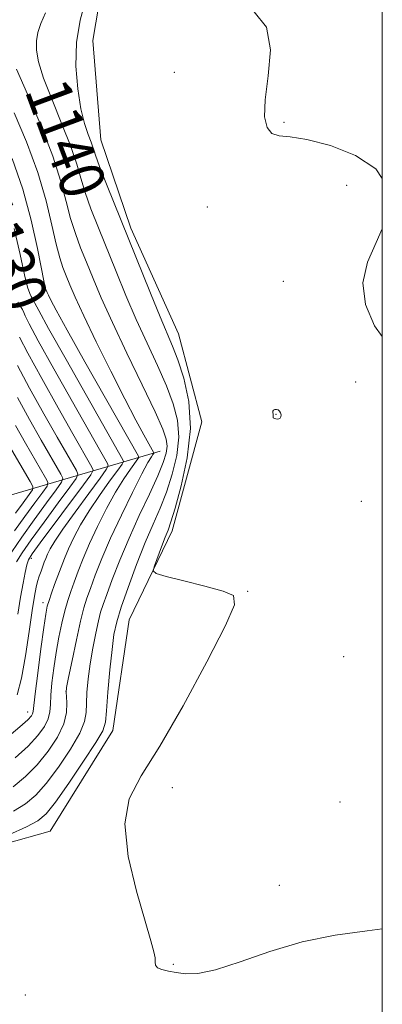
# Model space of a CAD drawing. Extents: x 2084800 to 2087700, y 307300 to 310200.
# Drawn here: x 2087435 to 2087500, y 309522 to 309697 of the extents above; entities that cross this region are included whole.
import ezdxf
from ezdxf.enums import TextEntityAlignment as Align

# ---------------------------------------------------------------- set-up
doc = ezdxf.new("R2010")
doc.units = 0
doc.header["$MEASUREMENT"] = 0
for name, color, linetype, lineweight in [('BREAKLINE DTM HARD', 7, 'Continuous', 0), ('CONTOUR INDEX', 41, 'Continuous', 13), ('CONTOUR INDEX LABEL', 244, 'Continuous', 0), ('CONTOUR INTERMEDIATE', 44, 'Continuous', 0), ('GRID LINE', 7, 'Continuous', 0), ('SPOT ELEVATION DTM', 2, 'Continuous', 13)]:
    doc.layers.add(name, color=color, linetype=linetype, lineweight=lineweight)
doc.styles.add('Style-WORKING', font='WORKING.shx')

msp = doc.modelspace()

# ---------------------------------------------------------------- linework, layer by layer
at = {"layer": 'BREAKLINE DTM HARD'}
for points in [[(2087460.49, 309797.65, 1147.99), (2087462.26, 309782.72, 1147.76), (2087462.87, 309766.6, 1147.72), (2087461.16, 309746.9, 1145.48), (2087459.78, 309732.71, 1144.02), (2087450.68, 309706.23, 1142.45), (2087448.49, 309693.22, 1143.15), (2087449.91, 309675.53, 1142.96), (2087455.23, 309659.86, 1142.48), (2087463.74, 309641.08, 1142.92), (2087467.89, 309625.4, 1142.41), (2087462.63, 309606.04, 1142.52), (2087454.97, 309590.2, 1141.42), (2087452.08, 309570.49, 1140.79), (2087440.91, 309552.63, 1141.34), (2087424.83, 309548.09, 1140.08), (2087406.07, 309538.79, 1139.69), (2087395.62, 309525.28, 1138.75), (2087408.81, 309509.71, 1138.94), (2087417.58, 309501.17, 1140.67), (2087415.39, 309488.94, 1140.2), (2087422.69, 309472.12, 1139.93)], [(2087460.48, 309620.18, 1136.82), (2087429.51, 309611.11, 1113.61), (2087385.52, 309604.63, 1092.99), (2087354.03, 309605.79, 1083.7), (2087330.08, 309601.53, 1075.91), (2087306.94, 309595.72, 1065.96)]]:
    msp.add_polyline3d(points, dxfattribs=at)
at = {"layer": 'CONTOUR INDEX', "flags": 128}
for points, elevation in [([(2087440.094, 309698.153), (2087439.247, 309696.251), (2087438.715, 309694.643), (2087438.452, 309693.138), (2087438.446, 309691.516), (2087438.821, 309689.44), (2087439.735, 309686.546), (2087441.245, 309682.656), (2087443.007, 309678.341), (2087444.572, 309674.36), (2087445.624, 309671.255), (2087446.365, 309668.712), (2087447.125, 309666.2), (2087448.166, 309663.286), (2087449.481, 309659.928), (2087452.634, 309652.122), (2087454.386, 309647.873), (2087456.235, 309643.579), (2087458.146, 309639.383), (2087459.984, 309635.418), (2087461.586, 309631.814), (2087462.808, 309628.634), (2087463.562, 309625.674), (2087463.773, 309622.661), (2087463.414, 309619.408), (2087462.625, 309616.077), (2087461.592, 309612.913), (2087460.463, 309610.054), (2087459.227, 309607.198), (2087457.837, 309603.931), (2087456.292, 309600.023), (2087454.783, 309595.963), (2087453.545, 309592.422), (2087452.744, 309589.824), (2087452.263, 309587.598), (2087451.912, 309584.927), (2087451.546, 309581.289), (2087451.194, 309577.339), (2087450.928, 309574.028), (2087450.735, 309571.969), (2087450.257, 309570.436), (2087449.049, 309568.364), (2087446.862, 309565.042), (2087444.219, 309561.169), (2087441.835, 309557.795), (2087440.178, 309555.682), (2087438.718, 309554.434), (2087436.679, 309553.367), (2087433.571, 309551.973)], 1140), ([(2087435.179, 309646.659), (2087435.626, 309645.927), (2087435.958, 309645.36), (2087436.208, 309644.868), (2087436.479, 309644.247), (2087437.18, 309642.824), (2087438.791, 309639.811), (2087441.567, 309634.806), (2087444.856, 309628.955), (2087449.66, 309620.483), (2087451.091, 309618.006), (2087451.235, 309617.581), (2087450.896, 309616.899), (2087449.784, 309615.375), (2087447.765, 309612.661), (2087445.337, 309609.362), (2087443.153, 309606.317), (2087441.715, 309604.173), (2087440.906, 309602.801), (2087440.455, 309601.878), (2087440.132, 309601.123), (2087439.856, 309600.419), (2087439.286, 309598.874), (2087438.976, 309597.981), (2087438.68, 309597.035), (2087438.409, 309595.977), (2087438.11, 309594.415), (2087437.714, 309591.875), (2087437.172, 309588.11), (2087436.518, 309583.79), (2087435.804, 309579.81), (2087435.036, 309576.834)], 1130), ([(2087433.688, 309621.057), (2087437.324, 309614.818), (2087437.794, 309613.924), (2087437.76, 309613.317), (2087437.193, 309612.476), (2087436.115, 309611.025), (2087434.749, 309609.16)], 1120)]:
    msp.add_lwpolyline(points, dxfattribs=dict(at, elevation=elevation))
at = {"layer": 'CONTOUR INTERMEDIATE', "flags": 128}
for points, elevation in [([(2087447.207, 309700.323), (2087446.267, 309696.861), (2087445.62, 309692.874), (2087445.501, 309688.663), (2087445.814, 309684.605), (2087446.38, 309681.095), (2087447.032, 309678.432), (2087447.663, 309676.516), (2087448.179, 309675.151), (2087448.546, 309674.081), (2087448.966, 309672.816), (2087449.702, 309670.809), (2087450.948, 309667.648), (2087458.774, 309648.272), (2087460.493, 309644.076), (2087462.687, 309638.864), (2087463.612, 309636.425), (2087464.667, 309633.149), (2087465.549, 309629.029), (2087465.845, 309624.221), (2087465.29, 309618.986), (2087464.222, 309613.997), (2087463.131, 309610.033), (2087462.385, 309607.605), (2087461.876, 309606.161), (2087461.376, 309604.887), (2087460.725, 309603.18), (2087459.458, 309599.77), (2087459.235, 309598.889), (2087459.769, 309598.41), (2087461.518, 309597.921), (2087464.683, 309597.123), (2087468.437, 309596.158), (2087471.696, 309595.282), (2087473.54, 309594.506), (2087473.709, 309592.867), (2087472.106, 309589.159), (2087468.809, 309582.701), (2087464.595, 309574.905), (2087460.417, 309567.704), (2087457.099, 309562.475), (2087454.956, 309558.347), (2087454.179, 309553.889), (2087454.802, 309548.129), (2087456.247, 309541.921), (2087457.781, 309536.581), (2087458.819, 309533.092), (2087459.366, 309531.135), (2087459.573, 309530.058), (2087459.604, 309529.313), (2087459.675, 309528.751), (2087460.013, 309528.327), (2087460.787, 309527.993), (2087461.938, 309527.714), (2087463.351, 309527.453), (2087464.997, 309527.232), (2087467.192, 309527.301), (2087470.34, 309527.967), (2087474.706, 309529.399), (2087479.994, 309531.22), (2087485.768, 309532.916), (2087491.63, 309534.1), (2087497.324, 309534.908), (2087500, 309535.259)], 1142), ([(2087477.183, 309698.299), (2087479.42, 309695.583), (2087480.09, 309691.559), (2087479.72, 309686.932), (2087479.148, 309682.697), (2087479.052, 309679.642), (2087479.489, 309677.726), (2087480.357, 309676.702), (2087481.632, 309676.289), (2087483.594, 309676.074), (2087486.597, 309675.611), (2087490.755, 309674.533), (2087495.204, 309672.794), (2087498.839, 309670.426), (2087500, 309668.69)], 1144), ([(2087434.914, 309688.142), (2087436.902, 309683.683), (2087439.246, 309678.137), (2087441.364, 309672.66), (2087442.821, 309668.16), (2087443.778, 309664.574), (2087444.547, 309661.591), (2087445.385, 309658.924), (2087446.331, 309656.377), (2087447.373, 309653.776), (2087448.535, 309650.918), (2087449.997, 309647.473), (2087451.976, 309643.083), (2087454.556, 309637.631), (2087457.28, 309631.972), (2087459.56, 309627.202), (2087460.95, 309624.119), (2087461.574, 309622.319), (2087461.702, 309621.101), (2087461.538, 309619.831), (2087461.027, 309618.157), (2087460.053, 309615.794), (2087458.564, 309612.568), (2087456.767, 309608.746), (2087454.935, 309604.703), (2087453.305, 309600.803), (2087451.965, 309597.361), (2087450.966, 309594.679), (2087450.32, 309592.902), (2087449.889, 309591.56), (2087449.5, 309590.027), (2087449.021, 309587.836), (2087448.499, 309585.163), (2087448.024, 309582.344), (2087447.67, 309579.675), (2087447.447, 309577.294), (2087447.349, 309575.301), (2087447.311, 309573.699), (2087447.04, 309572.101), (2087446.183, 309570.025), (2087444.523, 309567.172), (2087442.381, 309563.99), (2087440.216, 309561.108), (2087438.345, 309558.997), (2087436.531, 309557.47), (2087434.398, 309556.177)], 1138), ([(2087434.51, 309680.384), (2087436.698, 309675.187), (2087438.697, 309669.728), (2087440.178, 309664.701), (2087441.212, 309660.39), (2087441.97, 309656.982), (2087442.603, 309654.562), (2087443.181, 309652.825), (2087443.753, 309651.369), (2087444.405, 309649.776), (2087445.362, 309647.574), (2087446.887, 309644.277), (2087449.116, 309639.642), (2087451.702, 309634.39), (2087454.172, 309629.488), (2087456.143, 309625.709), (2087457.577, 309623.064), (2087459.368, 309619.868), (2087459.328, 309619.786), (2087459.194, 309619.602), (2087458.908, 309619.188), (2087458.311, 309618.179), (2087457.223, 309616.149), (2087455.552, 309612.861), (2087453.575, 309608.815), (2087451.663, 309604.698), (2087450.113, 309601.086), (2087448.935, 309598.11), (2087448.068, 309595.791), (2087447.436, 309594.038), (2087446.901, 309592.314), (2087446.312, 309589.974), (2087445.571, 309586.635), (2087444.802, 309582.976), (2087444.178, 309579.937), (2087443.833, 309578.186), (2087443.731, 309577.292), (2087443.789, 309576.548), (2087443.899, 309575.379), (2087443.83, 309573.727), (2087443.32, 309571.668), (2087442.184, 309569.297), (2087440.544, 309566.81), (2087438.597, 309564.422), (2087436.513, 309562.313), (2087434.344, 309560.507)], 1136), ([(2087434.149, 309672.237), (2087436.029, 309666.797), (2087437.535, 309661.241), (2087438.645, 309656.207), (2087439.821, 309650.2), (2087440.031, 309649.274), (2087440.133, 309648.961), (2087440.373, 309648.396), (2087440.6, 309647.905), (2087441.016, 309647.066), (2087441.987, 309645.246), (2087443.947, 309641.698), (2087447.093, 309636.086), (2087456.598, 309619.281), (2087456.657, 309619.105), (2087456.517, 309618.823), (2087455.194, 309617.013), (2087453.987, 309615.24), (2087452.533, 309612.872), (2087450.939, 309609.965), (2087449.352, 309606.81), (2087447.927, 309603.758), (2087446.784, 309601.092), (2087445.888, 309598.824), (2087445.171, 309596.904), (2087444.566, 309595.243), (2087444.027, 309593.629), (2087443.511, 309591.815), (2087442.987, 309589.615), (2087442.469, 309587.094), (2087441.981, 309584.377), (2087441.551, 309581.606), (2087441.214, 309578.998), (2087441.01, 309576.786), (2087440.94, 309575.12), (2087440.852, 309573.811), (2087440.554, 309572.585), (2087439.874, 309571.207), (2087438.71, 309569.603), (2087436.979, 309567.736), (2087434.68, 309565.629)], 1134), ([(2087434.528, 309659.796), (2087435.558, 309655.189), (2087436.329, 309651.561), (2087436.885, 309649.337), (2087437.274, 309648.211), (2087437.547, 309647.69), (2087437.899, 309647.102), (2087438.012, 309646.88), (2087438.188, 309646.504), (2087438.883, 309645.192), (2087440.635, 309642.016), (2087443.727, 309636.502), (2087453.844, 309618.643), (2087453.946, 309618.343), (2087453.707, 309617.861), (2087452.921, 309616.784), (2087451.479, 309614.837), (2087449.662, 309612.301), (2087447.843, 309609.594), (2087446.327, 309607.069), (2087445.129, 309604.805), (2087444.191, 309602.818), (2087443.454, 309601.097), (2087442.841, 309599.539), (2087441.697, 309596.449), (2087441.153, 309594.944), (2087440.71, 309593.655), (2087440.402, 309592.595), (2087440.137, 309591.213), (2087439.785, 309588.817), (2087439.268, 309585.026), (2087438.698, 309580.705), (2087438.232, 309577.025), (2087437.874, 309573.895), (2087437.789, 309573.502), (2087437.57, 309573.122), (2087436.92, 309572.432), (2087435.507, 309571.169), (2087433.174, 309569.21)], 1132), ([(2087500, 309659.729), (2087498.924, 309657.287), (2087497.367, 309653.792), (2087496.543, 309650.122), (2087497.029, 309646.246), (2087498.626, 309642.499), (2087500, 309640.605)], 1144), ([(2087435.477, 309640.456), (2087436.946, 309637.606), (2087439.407, 309633.109), (2087442.322, 309627.904), (2087444.96, 309623.243), (2087448.338, 309617.368), (2087448.53, 309616.827), (2087448.135, 309616.002), (2087446.812, 309614.186), (2087439.149, 309603.891), (2087437.723, 309601.929), (2087437.08, 309600.864), (2087436.782, 309599.969), (2087436.469, 309598.636), (2087436.084, 309596.731), (2087435.651, 309594.243), (2087435.164, 309591.187)], 1128), ([(2087435.101, 309635.401), (2087437.247, 309631.413), (2087439.788, 309626.853), (2087442.142, 309622.696), (2087445.584, 309616.731), (2087445.846, 309616.101), (2087445.541, 309615.331), (2087444.407, 309613.759), (2087442.335, 309610.976), (2087439.819, 309607.575), (2087437.508, 309604.402), (2087435.903, 309602.103), (2087434.92, 309600.534)], 1126), ([(2087435.087, 309629.716), (2087437.253, 309625.802), (2087439.324, 309622.15), (2087442.831, 309616.093), (2087443.162, 309615.376), (2087442.947, 309614.66), (2087442.002, 309613.331), (2087440.252, 309610.976), (2087438.052, 309607.976), (2087435.867, 309604.912), (2087434.083, 309602.276)], 1124), ([(2087481.054, 309625.928), (2087481.325, 309625.898), (2087481.6, 309625.92), (2087481.826, 309626.047), (2087481.956, 309626.311), (2087481.979, 309626.658), (2087481.895, 309627.013), (2087481.708, 309627.308), (2087481.451, 309627.516), (2087481.164, 309627.616), (2087480.886, 309627.599), (2087480.658, 309627.488), (2087480.521, 309627.318), (2087480.499, 309627.119), (2087480.593, 309626.686), (2087480.597, 309626.473), (2087480.584, 309626.282), (2087480.6, 309626.131), (2087480.682, 309626.031), (2087480.835, 309625.97), (2087481.054, 309625.928)], 1144), ([(2087434.719, 309624.751), (2087436.506, 309621.603), (2087440.078, 309615.456), (2087440.478, 309614.65), (2087440.354, 309613.988), (2087439.598, 309612.904), (2087438.182, 309610.998), (2087436.389, 309608.55), (2087434.583, 309606.005)], 1122)]:
    msp.add_lwpolyline(points, dxfattribs=dict(at, elevation=elevation))
at = {"layer": 'GRID LINE', "flags": 128}
msp.add_lwpolyline([(2085000, 307500), (2087500, 307500), (2087500, 310000), (2085000, 310000), (2085000, 307500)], dxfattribs=at)
at = {"layer": 'SPOT ELEVATION DTM'}
for p in [(2087463.02, 309687.54, 1143.12), (2087482.51, 309678.65, 1144.25), (2087493.66, 309667.46, 1142.85), (2087468.84, 309663.61, 1142.96), (2087482.4, 309650.42, 1142.96), (2087439.5, 309648.54, 1133.65), (2087495.23, 309632.48, 1143.32), (2087481.09, 309626.72, 1144.05), (2087496.29, 309611.25, 1143.2), (2087437.56, 309601.15, 1128.45), (2087476.04, 309595.24, 1142.06), (2087439.61, 309593.27, 1131.45), (2087493.12, 309583.66, 1142.21), (2087443.74, 309577.42, 1136.05), (2087436.89, 309573.8, 1131.35), (2087462.62, 309560.37, 1142.65), (2087492.45, 309557.82, 1142.85), (2087481.67, 309542.95, 1142.35), (2087462.8, 309528.92, 1142.15), (2087436.46, 309523.49, 1141.03)]:
    msp.add_point(p, dxfattribs=at)

# ---------------------------------------------------------------- texts
at = {"layer": 'CONTOUR INDEX LABEL', "style": 'Style-WORKING', "width": 0.875}
for s, rotation, p in [('1140', 290.4, (2087440.058, 309685.714, 1140)), ('1130', 291.4, (2087429.418, 309665.557, 1130))]:
    msp.add_text(s, height=8, rotation=rotation, dxfattribs=at).set_placement(p, align=Align.MIDDLE_LEFT)

doc.saveas('drawing.dxf')
